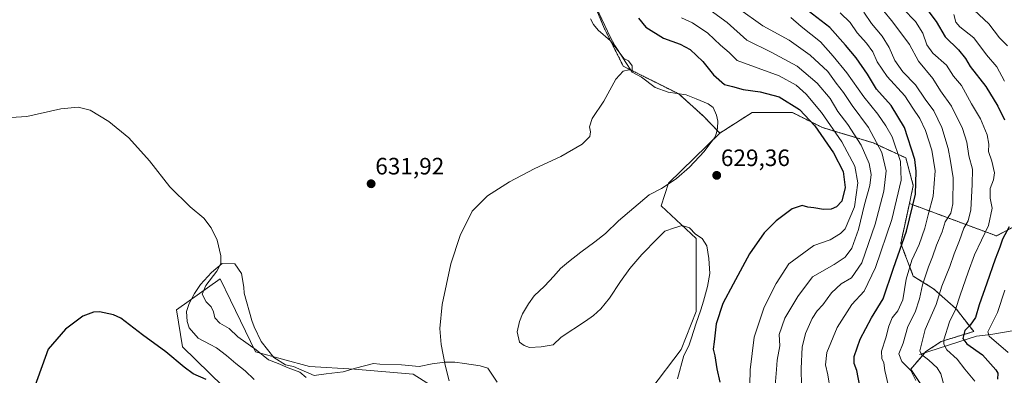
# Model space of a CAD drawing. Units: metres. Extents: x 632724 to 636216, y 4655656 to 4658035.
# Drawn here: x 635419 to 635835, y 4657608 to 4657759 of the extents above; entities that cross this region are included whole.
import ezdxf
from ezdxf.enums import TextEntityAlignment as Align

# ---------------------------------------------------------------- set-up
doc = ezdxf.new("R2010")
doc.units = ezdxf.units.M
doc.header["$MEASUREMENT"] = 0
doc.linetypes.add('TRAZOS', pattern=[0.75, 0.5, -0.25])
for name, color, linetype, lineweight in [('Arbolado forestal', 92, 'TRAZOS', 0), ('Arbolado forestal CxS', 92, 'Continuous', 0), ('Carátula', 7, 'Continuous', 5), ('Corriente natural lineal', 142, 'Continuous', 13), ('Cultivos herbáceos CxS', 92, 'Continuous', 0), ('Curva de nivel maestra', 36, 'Continuous', 30), ('Curva de nivel normal', 36, 'Continuous', 0), ('Espacio natural protegido', 2, 'Continuous', 13), ('Espacio natural protegido CxS', 2, 'Continuous', 0), ('Matorral', 135, 'Continuous', 0), ('Matorral CxS', 135, 'Continuous', 0), ('Punto de cota en terreno', 7, 'Continuous', 0), ('Rótulo de punto de cota en terreno', 19, 'Continuous', 0)]:
    doc.layers.add(name, color=color, linetype=linetype, lineweight=lineweight)
doc.styles.add('Arial', font='txt', dxfattribs={"height": 0.2})

# ---------------------------------------------------------------- blocks, each defined once
blk = doc.blocks.new('*U150')
at = {"layer": 'Cultivos herbáceos CxS', "color": 92, "linetype": 'Continuous', "lineweight": 0}
for points in [[(635661.03, 4657767.68, 628.45), (635666.28, 4657755.05, 629.21), (635674.35, 4657738.92, 629.99), (635697.77, 4657727.21, 629.07), (635708.41, 4657717.62, 628.74), (635715.13, 4657710.61, 629.22), (635693.47, 4657689.39, 629.82), (635690.28, 4657679.81, 629.07), (635705.18, 4657665.96, 628.33), (635705.18, 4657635.08, 626.51), (635698.8, 4657619.11, 626.4), (635686.02, 4657602.07, 627)], [(635600.88, 4657598.88, 629.02), (635585.62, 4657608.57, 631.46), (635560.82, 4657610.78, 631.56), (635541.76, 4657611.8, 630.71), (635518.93, 4657618.05, 629.52), (635508.38, 4657639.9, 630.78), (635504.03, 4657648.93, 630.69), (635485.55, 4657635.82, 627.16), (635488.06, 4657620.18, 625.58), (635522.39, 4657586.77, 623.66)]]:
    blk.add_polyline3d(points, dxfattribs=at)
blk = doc.blocks.new('*U168')
at = {"layer": 'Espacio natural protegido', "color": 2, "linetype": 'Continuous', "lineweight": 13}
for points in [[(635518.45, 4657606.39, 627.31), (635514.55, 4657609.99, 627.56), (635510.65, 4657613.09, 627.94), (635506.65, 4657616.49, 628.42), (635502.45, 4657619.69, 628.02), (635499.85, 4657621.19, 627.76), (635494.75, 4657623.89, 627.85), (635490.95, 4657628.19, 628.07), (635490.05, 4657630.89, 627.9), (635489.75, 4657635.09, 628.09), (635490.95, 4657638.49, 628.95), (635493.25, 4657642.69, 628.98), (635495.65, 4657646.59, 629.09), (635500.35, 4657651.59, 629.56), (635504.85, 4657655.49, 630.2), (635510.25, 4657655.29, 631.08), (635513.05, 4657651.19, 631.09), (635514.05, 4657645.49, 630.94), (635514.15, 4657642.89, 630.88), (635517.35, 4657631.39, 630.62), (635518.45, 4657628.59, 630.55), (635521.35, 4657622.49, 630.35), (635526.65, 4657615.69, 630.09), (635531.65, 4657612.59, 630.04), (635534.95, 4657611.89, 630.05), (635543.75, 4657608.09, 630.51), (635548.75, 4657608.79, 630.81), (635555.95, 4657609.59, 631.55), (635561.25, 4657611.09, 631.57), (635568.75, 4657613.09, 631.6), (635571.55, 4657612.79, 631.58), (635580.65, 4657612.59, 631.46), (635588.15, 4657611.89, 631.2), (635593.65, 4657612.99, 630.61), (635598.95, 4657613.69, 629.85), (635603.15, 4657613.69, 629.27), (635607.25, 4657613.19, 628.76), (635613.85, 4657612.19, 627.49), (635617.05, 4657611.19, 626.72), (635621.05, 4657605.29, 625.63)], [(635697.25, 4657606.58, 627.64), (635699.85, 4657616.48, 626.59), (635702.05, 4657620.58, 626.38), (635703.15, 4657623.98, 626.29), (635704.95, 4657629.78, 626.6), (635707.05, 4657635.88, 626.41), (635708.25, 4657639.48, 626.44), (635709.95, 4657645.78, 626.86), (635710.85, 4657651.28, 627.1), (635710.45, 4657657.58, 627.52), (635709.65, 4657662.88, 628.14), (635707.65, 4657665.98, 628.42), (635704.85, 4657667.88, 628.43), (635702.35, 4657670.58, 628.52), (635699.15, 4657671.48, 628.41), (635695.95, 4657670.48, 628.11), (635691.85, 4657669.08, 627.8), (635688.75, 4657666.08, 627.63), (635682.15, 4657659.28, 627.4), (635677.05, 4657653.28, 627.29), (635673.15, 4657647.88, 627.25), (635668.45, 4657640.78, 627.1), (635664.85, 4657636.29, 627.01), (635661.75, 4657633.39, 627.03), (635658.35, 4657631.09, 627), (635648.15, 4657624.29, 626.99), (635644.65, 4657621.09, 626.78), (635639.65, 4657620.19, 626.76), (635634.75, 4657619.89, 626.73), (635632.45, 4657620.69, 626.83), (635630.55, 4657622.09, 627.05), (635629.55, 4657626.59, 627.93), (635630.45, 4657630.89, 628.51), (635631.75, 4657634.09, 628.73), (635634.25, 4657638.39, 629.06), (635636.75, 4657641.79, 629.27), (635641.05, 4657645.89, 629.53), (635645.05, 4657650.09, 629.48), (635647.85, 4657653.39, 629.61), (635651.15, 4657656.09, 629.62), (635656.35, 4657660.29, 629.48), (635662.35, 4657664.58, 629.29), (635666.85, 4657668.18, 629.12), (635672.25, 4657673.48, 629.26), (635685.25, 4657684.48, 629.74), (635690.55, 4657687.18, 629.75), (635692.45, 4657688.48, 629.83), (635696.75, 4657691.48, 629.85), (635702.35, 4657696.28, 629.9), (635708.45, 4657702.88, 629.6), (635710.85, 4657706.08, 629.47), (635712.95, 4657708.78, 629.39), (635713.75, 4657710.68, 629.2), (635714.15, 4657712.68, 628.99), (635714.35, 4657715.68, 628.68), (635713.75, 4657718.18, 628.45), (635712.35, 4657721.48, 628.07), (635710.15, 4657723.08, 628.15), (635705.15, 4657725.08, 628.46), (635700.95, 4657726.78, 628.89), (635693.25, 4657727.98, 629.14), (635687.75, 4657729.88, 629.25), (635682.05, 4657734.28, 629.54), (635678.05, 4657736.48, 629.77), (635675.15, 4657740.88, 629.66), (635673.95, 4657742.78, 629.75), (635670.75, 4657747.68, 629.46), (635668.75, 4657751.38, 629.27), (635662.95, 4657763.68, 628.48)]]:
    blk.add_polyline3d(points, dxfattribs=at)
blk = doc.blocks.new('*U170')
at = {"layer": 'Curva de nivel normal', "color": 36, "linetype": 'Continuous', "lineweight": 0}
blk.add_polyline3d([(635722.97, 4657763.31, 610), (635733.35, 4657755.96, 610), (635744.4, 4657749.9, 610), (635753.35, 4657743.6, 610), (635760.77, 4657736.67, 610), (635764.22, 4657731.73, 610), (635767.34, 4657727.85, 610), (635771.1, 4657722.31, 610), (635777.95, 4657713.02, 610), (635783.56, 4657702.37, 610), (635785.46, 4657694.62, 610), (635784.4, 4657686.07, 610), (635780.72, 4657672.13, 610), (635775.08, 4657655.8, 610), (635770.76, 4657649.45, 610), (635766.4, 4657646.78, 610), (635762.3, 4657643.01, 610), (635758.68, 4657637.95, 610), (635756.31, 4657635.47, 610), (635754.12, 4657632.22, 610), (635751.36, 4657625.81, 610), (635749.93, 4657619.98, 610), (635749.44, 4657611.04, 610), (635749.66, 4657603.72, 610)], dxfattribs=at)
blk = doc.blocks.new('*U171')
at = {"layer": 'Curva de nivel normal', "color": 36, "linetype": 'Continuous', "lineweight": 0}
blk.add_polyline3d([(635745.14, 4657759.5, 605), (635749.52, 4657755.72, 605), (635757.7, 4657749.32, 605), (635763.07, 4657743.13, 605), (635768.8, 4657736.13, 605), (635775.98, 4657726.02, 605), (635781.81, 4657718.7, 605), (635785.22, 4657713.69, 605), (635787.91, 4657709.1, 605), (635791.39, 4657698.68, 605), (635791.71, 4657690.77, 605), (635787.82, 4657674.11, 605), (635780.93, 4657653.72, 605), (635776.09, 4657643.79, 605), (635770.84, 4657638.06, 605), (635764.64, 4657628.36, 605), (635760.36, 4657617.79, 605), (635759.73, 4657612.5, 605), (635760.74, 4657608.34, 605), (635761.68, 4657602.16, 605)], dxfattribs=at)
blk = doc.blocks.new('*U174')
at = {"layer": 'Curva de nivel normal', "color": 36, "linetype": 'Continuous', "lineweight": 0}
blk.add_polyline3d([(635710.98, 4657762.65, 615), (635718.24, 4657757.44, 615), (635726.56, 4657749.89, 615), (635736.76, 4657744.92, 615), (635747.75, 4657738.92, 615), (635756.27, 4657731.78, 615), (635761.71, 4657725.22, 615), (635765.02, 4657719.79, 615), (635769.16, 4657714.22, 615), (635774.84, 4657705.46, 615), (635778.24, 4657697.8, 615), (635779.1, 4657693.13, 615), (635778.45, 4657688.46, 615), (635776.23, 4657680.46, 615), (635773.67, 4657669.8, 615), (635770.88, 4657661.98, 615), (635768.04, 4657658.14, 615), (635763.46, 4657655.02, 615), (635754.29, 4657649.82, 615), (635748.01, 4657641.48, 615), (635742.52, 4657632.28, 615), (635740.23, 4657625.47, 615), (635740.45, 4657620.57, 615), (635739.31, 4657614.54, 615), (635739.05, 4657610.57, 615), (635738.47, 4657603.81, 615)], dxfattribs=at)
blk = doc.blocks.new('*U177')
at = {"layer": 'Curva de nivel normal', "color": 36, "linetype": 'Continuous', "lineweight": 0}
blk.add_polyline3d([(635784.35, 4657762.16, 585), (635787.63, 4657758.22, 585), (635791.13, 4657753.62, 585), (635795.26, 4657748.11, 585), (635799.09, 4657741.02, 585), (635805.08, 4657733.72, 585), (635808.39, 4657728.5, 585), (635812.94, 4657722.07, 585), (635817.66, 4657712.52, 585), (635819.5, 4657706.77, 585), (635820.38, 4657701, 585), (635821.9, 4657695.42, 585), (635821.71, 4657688.89, 585), (635821.21, 4657678.12, 585), (635820.1, 4657673.54, 585), (635818.26, 4657670.45, 585), (635816.4, 4657665.11, 585), (635814.09, 4657659.47, 585), (635812.29, 4657654.14, 585), (635808.89, 4657645.81, 585), (635806.51, 4657638.14, 585), (635801.84, 4657627.48, 585), (635799.65, 4657618.49, 585), (635800.38, 4657616.87, 585), (635803.42, 4657614.6, 585), (635806.95, 4657611.3, 585), (635808.44, 4657608.78, 585), (635811, 4657599.49, 585)], dxfattribs=at)
blk = doc.blocks.new('*U179')
at = {"layer": 'Curva de nivel normal', "color": 36, "linetype": 'Continuous', "lineweight": 0}
blk.add_polyline3d([(635822.8, 4657605.66, 580), (635818.63, 4657610.8, 580), (635815.42, 4657614.9, 580), (635811.03, 4657618.94, 580), (635809.71, 4657621.34, 580), (635809.79, 4657623.08, 580), (635812.21, 4657630.74, 580), (635814.74, 4657636.01, 580), (635816.63, 4657642.07, 580), (635820.07, 4657651.76, 580), (635822.73, 4657659.14, 580), (635828.61, 4657671.46, 580), (635830.21, 4657678.8, 580), (635829.37, 4657683.13, 580), (635829.29, 4657687.13, 580), (635830.76, 4657690.8, 580), (635831.12, 4657693.8, 580), (635830.03, 4657698.79, 580), (635828.69, 4657702.89, 580), (635828.79, 4657705.92, 580), (635828.09, 4657709.91, 580), (635825.26, 4657716.67, 580), (635821.4, 4657723.07, 580), (635817.22, 4657730.73, 580), (635813.88, 4657734.79, 580), (635810.86, 4657739.34, 580), (635805.14, 4657744.51, 580), (635802.6, 4657748.01, 580), (635800.85, 4657752.94, 580), (635797.74, 4657757.85, 580), (635792.61, 4657763.22, 580)], dxfattribs=at)
blk = doc.blocks.new('*U183')
at = {"layer": 'Curva de nivel normal', "color": 36, "linetype": 'Continuous', "lineweight": 0}
blk.add_polyline3d([(635766.01, 4657761.52, 595), (635770.22, 4657757.42, 595), (635773.08, 4657753.06, 595), (635777.15, 4657748.67, 595), (635779.76, 4657745.01, 595), (635781.64, 4657740.8, 595), (635785.77, 4657734.53, 595), (635793.3, 4657726.42, 595), (635796.66, 4657721.16, 595), (635799.64, 4657716.81, 595), (635801.96, 4657711.69, 595), (635804.69, 4657703.42, 595), (635806.15, 4657694.68, 595), (635805.24, 4657683.92, 595), (635803.08, 4657676.04, 595), (635801.69, 4657670.34, 595), (635799.3, 4657663.42, 595), (635796.23, 4657656.81, 595), (635793.87, 4657648.81, 595), (635792.45, 4657640.14, 595), (635790.34, 4657635.39, 595), (635787.99, 4657632.47, 595), (635786.49, 4657628.92, 595), (635785.21, 4657624.04, 595), (635783.4, 4657618.39, 595), (635783.58, 4657615.3, 595), (635784.45, 4657613.4, 595), (635784.83, 4657610.22, 595), (635786.4, 4657603.55, 595)], dxfattribs=at)
blk = doc.blocks.new('*U194')
at = {"layer": 'Curva de nivel normal', "color": 36, "linetype": 'Continuous', "lineweight": 0}
blk.add_polyline3d([(635797.93, 4657605.9, 590), (635795.8, 4657610.1, 590), (635791.97, 4657613.93, 590), (635790.8, 4657617.22, 590), (635792.63, 4657621.78, 590), (635794.59, 4657628.76, 590), (635797.68, 4657634.88, 590), (635799.54, 4657640.47, 590), (635800.73, 4657646.37, 590), (635803.23, 4657654.02, 590), (635805.01, 4657658.32, 590), (635806.65, 4657663.27, 590), (635809.03, 4657668.8, 590), (635810.26, 4657673.13, 590), (635812.65, 4657676.68, 590), (635813.59, 4657680.67, 590), (635813.65, 4657691.68, 590), (635812.54, 4657698.76, 590), (635811.6, 4657704.1, 590), (635808.85, 4657713.02, 590), (635805.5, 4657720, 590), (635801.82, 4657724.99, 590), (635797.85, 4657731.02, 590), (635792.45, 4657736.53, 590), (635789, 4657741.39, 590), (635786.71, 4657746.82, 590), (635783.75, 4657751.6, 590), (635779.18, 4657757.04, 590), (635776.02, 4657761.85, 590)], dxfattribs=at)
blk = doc.blocks.new('*U196')
at = {"layer": 'Curva de nivel normal', "color": 36, "linetype": 'Continuous', "lineweight": 0}
blk.add_polyline3d([(635698.93, 4657759.44, 620), (635703.52, 4657757.34, 620), (635710.06, 4657752.98, 620), (635715.37, 4657747.8, 620), (635719.02, 4657744.73, 620), (635722.42, 4657741.36, 620), (635740.16, 4657734.81, 620), (635747.37, 4657730.88, 620), (635751.56, 4657727.06, 620), (635758.14, 4657719.31, 620), (635766.72, 4657706.9, 620), (635772.13, 4657696.64, 620), (635773.45, 4657689.6, 620), (635772, 4657679.39, 620), (635768.04, 4657670.13, 620), (635766.13, 4657668.11, 620), (635761.69, 4657665.48, 620), (635754.78, 4657663.01, 620), (635744.29, 4657655.29, 620), (635738.93, 4657646.95, 620), (635733.8, 4657636.94, 620), (635729.62, 4657624.26, 620), (635727.91, 4657610.42, 620), (635727.53, 4657591.62, 620)], dxfattribs=at)
blk = doc.blocks.new('*U205')
at = {"layer": 'Curva de nivel normal', "color": 36, "linetype": 'Continuous', "lineweight": 0}
for points in [[(635660.55, 4657759.04, 630), (635661.72, 4657756.54, 630), (635663.74, 4657754.23, 630), (635668.87, 4657749.69, 630), (635670.92, 4657747.13, 630), (635674.52, 4657742.25, 630), (635676.52, 4657741.14, 630), (635678.09, 4657739.12, 630), (635678.08, 4657737.32, 630), (635676.7, 4657737.47, 630), (635674.28, 4657736.9, 630), (635671.15, 4657733.51, 630), (635666.18, 4657724.14, 630), (635661.22, 4657716.74, 630), (635660.03, 4657713.27, 630), (635660.47, 4657711.17, 630), (635660.17, 4657709.15, 630), (635657.01, 4657705.9, 630), (635647.98, 4657700.72, 630), (635636.64, 4657695.45, 630), (635626.31, 4657689.94, 630), (635616.98, 4657684.07, 630), (635610.44, 4657677.54, 630), (635605.38, 4657667.36, 630), (635601.5, 4657655.26, 630), (635597.77, 4657638.04, 630), (635596.83, 4657628, 630), (635597.41, 4657621.24, 630), (635599.04, 4657612.36, 630), (635600.8, 4657605.86, 630)], [(635540.32, 4657607.15, 630), (635537.65, 4657609.47, 630), (635532.72, 4657611.3, 630), (635528.57, 4657613.2, 630), (635524.38, 4657614.66, 630), (635519.29, 4657618.88, 630), (635511.53, 4657624.43, 630), (635507.8, 4657627.96, 630), (635503.9, 4657630.22, 630), (635501.79, 4657632.44, 630), (635501.21, 4657635, 630), (635500.17, 4657637.1, 630), (635498.11, 4657639.25, 630), (635496.48, 4657642.52, 630), (635497.9, 4657646.08, 630), (635502.61, 4657652.14, 630), (635504.24, 4657655.49, 630), (635504.32, 4657658.71, 630), (635502.74, 4657665.33, 630), (635500.23, 4657670.57, 630), (635497.13, 4657674.61, 630), (635491.33, 4657679.46, 630), (635482.81, 4657687.96, 630), (635474.14, 4657698.86, 630), (635465.39, 4657708.58, 630), (635456.96, 4657715.6, 630), (635449.12, 4657720.36, 630), (635444.08, 4657721.64, 630), (635436.68, 4657720.86, 630), (635422.35, 4657717.6, 630), (635413.4, 4657717.14, 630)]]:
    blk.add_polyline3d(points, dxfattribs=at)
blk = doc.blocks.new('*U212')
at = {"layer": 'Curva de nivel maestra', "color": 36, "linetype": 'Continuous', "lineweight": 30}
for points in [[(635680.8, 4657759.28, 625), (635683.92, 4657755.4, 625), (635691.27, 4657750.76, 625), (635698.4, 4657748.22, 625), (635702.58, 4657746.04, 625), (635707.9, 4657740.98, 625), (635712.46, 4657735.27, 625), (635717.14, 4657731.23, 625), (635720.51, 4657730.32, 625), (635724.97, 4657729.02, 625), (635732.23, 4657728.14, 625), (635740.23, 4657725.94, 625), (635748.76, 4657720.6, 625), (635755.25, 4657713.76, 625), (635763.12, 4657702.29, 625), (635767.27, 4657694.44, 625), (635768.13, 4657687.58, 625), (635766.6, 4657681.87, 625), (635764.43, 4657679.43, 625), (635762.13, 4657678.5, 625), (635758.92, 4657678.31, 625), (635754.87, 4657679.04, 625), (635752.24, 4657679.29, 625), (635749.94, 4657679.98, 625), (635745.62, 4657678.55, 625), (635738.96, 4657673.52, 625), (635733.91, 4657668.41, 625), (635727.71, 4657659.58, 625), (635720.79, 4657646.75, 625), (635716.41, 4657638.59, 625), (635713.52, 4657629.94, 625), (635712.7, 4657622.26, 625), (635712.29, 4657619.14, 625), (635713.03, 4657616.37, 625), (635713.86, 4657610.9, 625), (635715.12, 4657605.29, 625)], [(635498.07, 4657606.41, 625), (635492.68, 4657608.82, 625), (635488.76, 4657611.57, 625), (635481.08, 4657618.13, 625), (635471.22, 4657625.33, 625), (635462.09, 4657632.26, 625), (635458.95, 4657633.75, 625), (635453, 4657635.04, 625), (635450.52, 4657634.89, 625), (635446, 4657633.13, 625), (635438.66, 4657627.63, 625), (635431.4, 4657619.14, 625), (635425.67, 4657603.48, 625)]]:
    blk.add_polyline3d(points, dxfattribs=at)
blk = doc.blocks.new('*U214')
at = {"layer": 'Curva de nivel maestra', "color": 36, "linetype": 'Continuous', "lineweight": 30}
blk.add_polyline3d([(635774.24, 4657603.57, 600), (635773.05, 4657610.16, 600), (635771.86, 4657613.14, 600), (635771.88, 4657616.14, 600), (635774.46, 4657623.47, 600), (635779.18, 4657632.47, 600), (635784.12, 4657640.47, 600), (635788.46, 4657653.47, 600), (635794.01, 4657669.13, 600), (635797.73, 4657684.82, 600), (635798.14, 4657694.59, 600), (635797.57, 4657699.39, 600), (635793.21, 4657713.05, 600), (635787.48, 4657722.32, 600), (635781.36, 4657729.27, 600), (635777.45, 4657735.52, 600), (635772.78, 4657742.46, 600), (635768.26, 4657747.79, 600), (635761.62, 4657755.32, 600), (635750.59, 4657763.83, 600)], dxfattribs=at)
blk = doc.blocks.new('5PATER')
at = {"layer": 'Carátula', "linetype": 'Continuous', "lineweight": 5}
h = blk.add_hatch(color=250, dxfattribs=at)
edge = h.paths.add_edge_path()
edge.add_ellipse((0, 0.01), major_axis=(-1.33, -1.34), ratio=0.999422, start_angle=0, end_angle=360)

msp = doc.modelspace()

# ---------------------------------------------------------------- linework, layer by layer
at = {"layer": 'Arbolado forestal', "color": 92, "linetype": 'TRAZOS', "lineweight": 0}
for points in [[(635715.13, 4657710.61, 629.22), (635708.41, 4657717.62, 628.74), (635697.77, 4657727.21, 629.07), (635674.35, 4657738.92, 629.99), (635666.28, 4657755.05, 629.21), (635661.03, 4657767.68, 628.45), (635650.94, 4657770.87, 630.27), (635637.1, 4657779.39, 630.38), (635604.11, 4657798.55, 629.51), (635586.02, 4657811.33, 629.23), (635564.73, 4657840.09, 628.69), (635541.31, 4657885.88, 626.41), (635521.09, 4657902.91, 626.03), (635505.13, 4657913.56, 626.01), (635490.23, 4657946.57, 625.62), (635485.51, 4657962.55, 625.18)], [(635795.21, 4657680.82, 601.25), (635831.99, 4657667.14, 576.42), (635852.21, 4657677.79, 567.43), (635864.99, 4657701.22, 563.04), (635874.23, 4657716.88, 558.5), (635887.34, 4657729.97, 553.38), (635903.3, 4657728.9, 556.43), (635920.33, 4657710.8, 561.02), (635940.55, 4657700.15, 553.38), (635961.84, 4657688.44, 542.34), (635971.42, 4657659.68, 530.89), (635992.7, 4657641.58, 536), (636023.57, 4657636.25, 532.25), (636034.42, 4657626.57, 529.46), (636040.18, 4657622.83, 528.03), (636054.53, 4657594.45, 523.01), (636072.62, 4657570.56, 514.27), (636091.78, 4657562.56, 510.54), (636112.17, 4657557.75, 507.98), (636128.01, 4657560.5, 507.12), (636140.57, 4657571.46, 508.35), (636151.41, 4657589.28, 511.21), (636150.34, 4657608.44, 508.49)], [(635795.21, 4657680.82, 601.25), (635796.87, 4657688.44, 600.78), (635793.68, 4657700.16, 602.59), (635779.84, 4657706.55, 610.76), (635758.55, 4657712.94, 622.87), (635745.78, 4657719.33, 627.5), (635728.75, 4657719.33, 628.24), (635715.13, 4657710.61, 629.22)], [(635814.96, 4657604.32, 583.01), (635800.06, 4657604.32, 589.16), (635795.8, 4657610.71, 589.25), (635801.8, 4657617.71, 583.98), (635802.19, 4657618.16, 583.57), (635808.58, 4657622.42, 580.23), (635822.41, 4657626.68, 573.05), (635814.96, 4657636.26, 579.56), (635805.38, 4657644.78, 586.43), (635796.87, 4657650.11, 592.55), (635791.55, 4657663.95, 600.51), (635795.21, 4657680.82, 601.25)]]:
    msp.add_polyline3d(points, dxfattribs=at)
at = {"layer": 'Arbolado forestal CxS', "color": 92, "linetype": 'Continuous', "lineweight": 0}
for points in [[(635852.21, 4657677.79, 567.43), (635831.99, 4657667.14, 576.42), (635795.21, 4657680.82, 601.25), (635796.87, 4657688.44, 600.78), (635793.68, 4657700.16, 602.59), (635779.84, 4657706.55, 610.76), (635758.55, 4657712.94, 622.87), (635745.78, 4657719.32, 627.5), (635728.75, 4657719.33, 628.24), (635715.13, 4657710.61, 629.22), (635708.41, 4657717.62, 628.74), (635697.77, 4657727.21, 629.07), (635674.35, 4657738.92, 629.99), (635666.28, 4657755.05, 629.21), (635661.03, 4657767.68, 628.45)], [(635800.06, 4657604.32, 589.16), (635795.8, 4657610.71, 589.25), (635802.19, 4657618.16, 583.57), (635808.58, 4657622.42, 580.23), (635822.41, 4657626.68, 573.05), (635814.96, 4657636.26, 579.56), (635805.38, 4657644.78, 586.43), (635796.87, 4657650.11, 592.55), (635791.55, 4657663.95, 600.51), (635795.21, 4657680.82, 601.25), (635831.99, 4657667.14, 576.42), (635852.21, 4657677.79, 567.43)]]:
    msp.add_polyline3d(points, dxfattribs=at)
at = {"layer": 'Corriente natural lineal', "color": 142, "linetype": 'Continuous', "lineweight": 13}
msp.add_polyline3d([(635799.42, 4657616.94, 585.22), (635823.63, 4657624.74, 571.94), (635829.57, 4657625.44, 568.95), (635845.27, 4657628.03, 561.68), (635859.64, 4657631.78, 555.96), (635867.22, 4657633.17, 551.94), (635873.68, 4657633.05, 548.7), (635877.21, 4657633.29, 547.33), (635881.04, 4657634.85, 545.04), (635891.18, 4657642.29, 540.26), (635896.47, 4657644.41, 538.37), (635901.5, 4657647.2, 536.71), (635912.21, 4657651.65, 533.52), (635916.34, 4657652.03, 532.27), (635918.32, 4657651.63, 532.35)], dxfattribs=at)
at = {"layer": 'Cultivos herbáceos CxS', "color": 92, "linetype": 'Continuous', "lineweight": 0}
for points in [[(635715.13, 4657710.61, 629.22), (635708.41, 4657717.62, 628.74), (635697.77, 4657727.21, 629.07), (635674.35, 4657738.92, 629.99), (635666.28, 4657755.05, 629.21), (635661.03, 4657767.68, 628.45), (635650.94, 4657770.87, 630.27), (635637.1, 4657779.39, 630.38), (635604.11, 4657798.55, 629.51), (635586.02, 4657811.33, 629.23), (635564.73, 4657840.09, 628.69), (635541.31, 4657885.88, 626.41), (635521.09, 4657902.91, 626.03), (635505.13, 4657913.56, 626.01), (635490.23, 4657946.57, 625.62), (635485.51, 4657962.55, 625.18)], [(635715.13, 4657710.61, 629.22), (635693.47, 4657689.39, 629.82), (635690.28, 4657679.81, 629.07), (635705.18, 4657665.96, 628.33), (635705.18, 4657635.08, 626.51), (635698.79, 4657619.11, 626.4), (635686.02, 4657602.07, 627)], [(635600.88, 4657598.88, 629.02), (635585.62, 4657608.57, 631.46), (635560.82, 4657610.78, 631.56), (635541.76, 4657611.8, 630.71), (635518.92, 4657618.05, 629.52), (635508.38, 4657639.9, 630.78), (635504.03, 4657648.93, 630.69), (635485.55, 4657635.82, 627.16), (635488.06, 4657620.18, 625.58), (635522.39, 4657586.77, 623.66)]]:
    msp.add_polyline3d(points, dxfattribs=at)
at = {"layer": 'Curva de nivel maestra', "color": 36, "linetype": 'Continuous', "lineweight": 30}
for points in [[(635802.13, 4657763.67, 575), (635806.53, 4657757.8, 575), (635810.38, 4657751.32, 575), (635815.98, 4657745.92, 575), (635818.98, 4657742.16, 575), (635820.85, 4657738.87, 575), (635827.56, 4657730.41, 575), (635832.56, 4657722.08, 575), (635835.37, 4657716.22, 575)], [(635837.37, 4657671, 575), (635834.48, 4657665.72, 575), (635833.45, 4657662.38, 575), (635831.38, 4657657.24, 575), (635827.91, 4657647.14, 575), (635824.62, 4657637.95, 575), (635823.14, 4657632.6, 575), (635820.88, 4657629.42, 575), (635818.61, 4657627.15, 575), (635817.85, 4657623.74, 575), (635819.5, 4657621.52, 575), (635826.04, 4657616.77, 575), (635831.77, 4657610.51, 575), (635832.57, 4657609.05, 575), (635832.46, 4657606.46, 575)]]:
    msp.add_polyline3d(points, dxfattribs=at)
at = {"layer": 'Curva de nivel normal', "color": 36, "linetype": 'Continuous', "lineweight": 0}
for points in [[(635836.68, 4657747.52, 565), (635833.29, 4657750.94, 565), (635828.76, 4657756.84, 565), (635822.53, 4657762.61, 565)], [(635835.4, 4657732.58, 570), (635832.21, 4657738.72, 570), (635827.83, 4657743.68, 570), (635822.42, 4657750.92, 570), (635816.52, 4657755.61, 570), (635814.78, 4657757.57, 570), (635814, 4657760.82, 570)], [(635836.94, 4657617.79, 570), (635828.92, 4657624.63, 570), (635828.37, 4657626.51, 570), (635832.5, 4657634.67, 570), (635835.59, 4657644.16, 570)]]:
    msp.add_polyline3d(points, dxfattribs=at)
at = {"layer": 'Espacio natural protegido CxS', "color": 2, "linetype": 'Continuous', "lineweight": 0}
for points in [[(635697.25, 4657606.58, 627.64), (635699.85, 4657616.48, 626.59), (635702.05, 4657620.58, 626.38), (635703.15, 4657623.98, 626.29), (635704.95, 4657629.78, 626.6), (635707.05, 4657635.88, 626.41), (635708.25, 4657639.48, 626.44), (635709.95, 4657645.78, 626.86), (635710.85, 4657651.28, 627.1), (635710.45, 4657657.58, 627.52), (635709.65, 4657662.88, 628.14), (635707.65, 4657665.98, 628.42), (635704.85, 4657667.88, 628.43), (635702.35, 4657670.58, 628.52), (635699.15, 4657671.48, 628.41), (635695.95, 4657670.48, 628.11), (635691.85, 4657669.08, 627.8), (635688.75, 4657666.08, 627.63), (635682.15, 4657659.28, 627.39), (635677.05, 4657653.28, 627.29), (635673.15, 4657647.88, 627.25), (635668.45, 4657640.78, 627.1), (635664.85, 4657636.29, 627.01), (635661.75, 4657633.38, 627.03), (635658.35, 4657631.09, 627), (635648.15, 4657624.29, 626.99), (635644.65, 4657621.09, 626.78), (635639.65, 4657620.19, 626.76), (635634.75, 4657619.89, 626.73), (635632.45, 4657620.69, 626.83), (635630.55, 4657622.09, 627.05), (635629.55, 4657626.59, 627.93), (635630.45, 4657630.89, 628.51), (635631.75, 4657634.09, 628.73), (635634.25, 4657638.39, 629.06), (635636.75, 4657641.79, 629.27), (635641.05, 4657645.89, 629.53), (635645.05, 4657650.09, 629.48), (635647.85, 4657653.39, 629.61), (635651.15, 4657656.09, 629.62), (635656.35, 4657660.28, 629.48), (635662.35, 4657664.58, 629.29), (635666.85, 4657668.18, 629.12), (635672.25, 4657673.48, 629.26), (635685.25, 4657684.48, 629.74), (635690.55, 4657687.18, 629.75), (635692.45, 4657688.48, 629.83), (635696.75, 4657691.48, 629.85), (635702.35, 4657696.28, 629.9), (635708.45, 4657702.88, 629.6), (635710.85, 4657706.08, 629.47), (635712.95, 4657708.78, 629.39), (635713.75, 4657710.68, 629.2), (635714.15, 4657712.68, 628.99), (635714.35, 4657715.68, 628.68), (635713.75, 4657718.18, 628.45), (635712.35, 4657721.48, 628.07), (635710.15, 4657723.08, 628.15), (635705.15, 4657725.08, 628.46), (635700.95, 4657726.78, 628.89), (635693.25, 4657727.98, 629.14), (635687.75, 4657729.88, 629.25), (635682.05, 4657734.28, 629.54), (635678.05, 4657736.48, 629.77), (635675.15, 4657740.88, 629.66), (635673.95, 4657742.78, 629.75), (635670.75, 4657747.68, 629.46), (635668.75, 4657751.38, 629.27), (635662.95, 4657763.68, 628.48)], [(635518.45, 4657606.39, 627.31), (635514.55, 4657609.99, 627.56), (635510.65, 4657613.09, 627.94), (635506.65, 4657616.49, 628.42), (635502.45, 4657619.69, 628.02), (635499.85, 4657621.19, 627.76), (635494.75, 4657623.89, 627.85), (635490.95, 4657628.19, 628.07), (635490.05, 4657630.89, 627.9), (635489.75, 4657635.09, 628.09), (635490.95, 4657638.49, 628.95), (635493.25, 4657642.69, 628.98), (635495.65, 4657646.59, 629.09), (635500.35, 4657651.59, 629.56), (635504.85, 4657655.49, 630.2), (635510.25, 4657655.29, 631.08), (635513.05, 4657651.19, 631.09), (635514.05, 4657645.49, 630.94), (635514.15, 4657642.89, 630.88), (635517.35, 4657631.39, 630.62), (635518.45, 4657628.59, 630.55), (635521.35, 4657622.49, 630.35), (635526.65, 4657615.69, 630.09), (635531.65, 4657612.59, 630.04), (635534.95, 4657611.89, 630.05), (635543.75, 4657608.09, 630.51), (635548.75, 4657608.79, 630.81), (635555.95, 4657609.59, 631.55), (635561.25, 4657611.09, 631.57), (635568.75, 4657613.09, 631.6), (635571.55, 4657612.79, 631.58), (635580.65, 4657612.59, 631.46), (635588.15, 4657611.89, 631.2), (635593.65, 4657612.99, 630.61), (635598.95, 4657613.69, 629.85), (635603.15, 4657613.69, 629.27), (635607.25, 4657613.19, 628.76), (635613.85, 4657612.19, 627.49), (635617.05, 4657611.19, 626.72), (635621.05, 4657605.29, 625.63)]]:
    msp.add_polyline3d(points, dxfattribs=at)
at = {"layer": 'Matorral', "color": 135, "linetype": 'Continuous', "lineweight": 0}
for points in [[(635795.21, 4657680.82, 601.25), (635796.87, 4657688.44, 600.78), (635793.68, 4657700.16, 602.59), (635779.84, 4657706.55, 610.76), (635758.55, 4657712.94, 622.87), (635745.78, 4657719.33, 627.5), (635728.75, 4657719.33, 628.24), (635715.13, 4657710.61, 629.22)], [(635715.13, 4657710.61, 629.22), (635693.47, 4657689.39, 629.82), (635690.28, 4657679.81, 629.07), (635705.18, 4657665.96, 628.33), (635705.18, 4657635.08, 626.51), (635698.79, 4657619.11, 626.4), (635686.02, 4657602.07, 627)], [(635814.96, 4657604.32, 583.01), (635800.06, 4657604.32, 589.16), (635795.8, 4657610.71, 589.25), (635801.8, 4657617.71, 583.98), (635802.19, 4657618.16, 583.57), (635808.58, 4657622.42, 580.23), (635822.41, 4657626.68, 573.05), (635814.96, 4657636.26, 579.56), (635805.38, 4657644.78, 586.43), (635796.87, 4657650.11, 592.55), (635791.55, 4657663.95, 600.51), (635795.21, 4657680.82, 601.25)], [(635600.88, 4657598.88, 629.02), (635585.62, 4657608.57, 631.46), (635560.82, 4657610.78, 631.56), (635541.76, 4657611.8, 630.71), (635518.92, 4657618.05, 629.52), (635508.38, 4657639.9, 630.78), (635504.03, 4657648.93, 630.69), (635485.55, 4657635.82, 627.16), (635488.06, 4657620.18, 625.58), (635522.39, 4657586.77, 623.66)]]:
    msp.add_polyline3d(points, dxfattribs=at)
at = {"layer": 'Matorral CxS', "color": 135, "linetype": 'Continuous', "lineweight": 0}
for points in [[(635686.02, 4657602.07, 627), (635698.8, 4657619.11, 626.4), (635705.18, 4657635.08, 626.51), (635705.18, 4657665.96, 628.33), (635690.28, 4657679.81, 629.07), (635693.47, 4657689.39, 629.82), (635715.13, 4657710.61, 629.22), (635728.75, 4657719.33, 628.24), (635745.78, 4657719.32, 627.5), (635758.55, 4657712.94, 622.87), (635779.84, 4657706.55, 610.76), (635793.68, 4657700.16, 602.59), (635796.87, 4657688.44, 600.78), (635795.21, 4657680.82, 601.25), (635795.21, 4657680.82, 601.25), (635791.55, 4657663.95, 600.51), (635796.87, 4657650.11, 592.55), (635805.38, 4657644.78, 586.43), (635814.96, 4657636.26, 579.56), (635822.41, 4657626.68, 573.05), (635808.58, 4657622.42, 580.23), (635802.19, 4657618.16, 583.57), (635795.8, 4657610.71, 589.25), (635800.06, 4657604.32, 589.16)], [(635522.39, 4657586.77, 623.66), (635488.06, 4657620.18, 625.58), (635485.55, 4657635.82, 627.16), (635504.03, 4657648.93, 630.69), (635508.38, 4657639.9, 630.78), (635518.93, 4657618.05, 629.52), (635541.76, 4657611.8, 630.71), (635560.82, 4657610.78, 631.56), (635585.62, 4657608.57, 631.46), (635600.88, 4657598.88, 629.02)]]:
    msp.add_polyline3d(points, dxfattribs=at)

# ---------------------------------------------------------------- block references
at = {"layer": 'Cultivos herbáceos CxS', "color": 92, "linetype": 'Continuous', "lineweight": 0}
msp.add_blockref('*U150', (0, 0), dxfattribs=at)
at = {"layer": 'Curva de nivel maestra', "color": 36, "linetype": 'Continuous', "lineweight": 30}
for name in ['*U212', '*U214']:
    msp.add_blockref(name, (0, 0), dxfattribs=at)
at = {"layer": 'Curva de nivel normal', "color": 36, "linetype": 'Continuous', "lineweight": 0}
for name in ['*U179', '*U196', '*U174', '*U170', '*U171', '*U183', '*U194', '*U177', '*U205']:
    msp.add_blockref(name, (0, 0), dxfattribs=at)
at = {"layer": 'Espacio natural protegido', "color": 2, "linetype": 'Continuous', "lineweight": 13}
msp.add_blockref('*U168', (0, 0), dxfattribs=at)
at = {"layer": 'Punto de cota en terreno', "linetype": 'Continuous', "lineweight": 0}
for p in [(635567.8, 4657689.19, 631.92), (635713.81, 4657692.74, 629.36)]:
    msp.add_blockref('5PATER', p, dxfattribs=at)

# ---------------------------------------------------------------- texts
at = {"layer": 'Rótulo de punto de cota en terreno', "color": 19, "linetype": 'Continuous', "lineweight": 0, "style": 'Arial'}
for s, p in [('629,36', (635715.57, 4657694.5)), ('631,92', (635569.56, 4657690.95))]:
    msp.add_text(s, height=7, dxfattribs=at).set_placement(p, align=Align.BOTTOM_LEFT)

doc.saveas('drawing.dxf')
